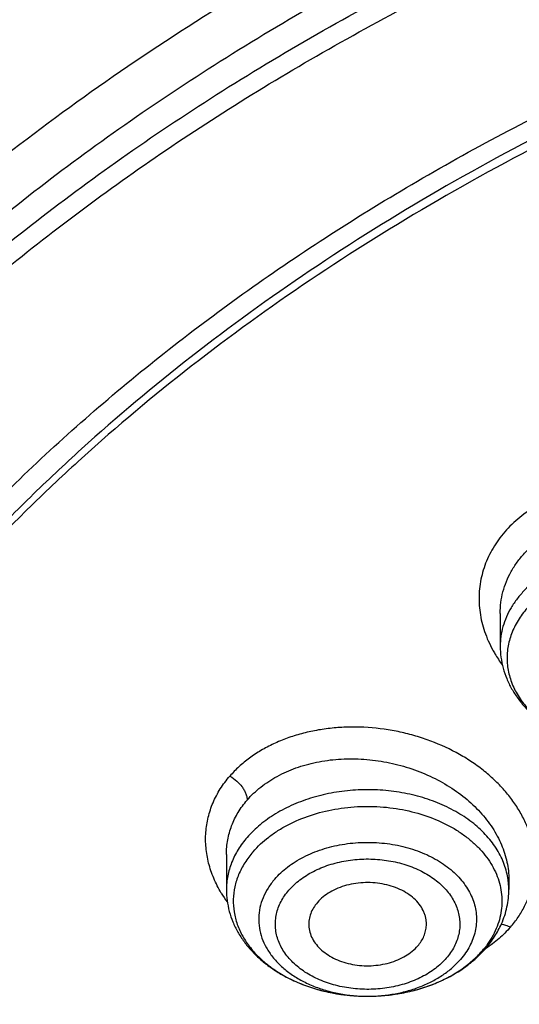
# Model space of a CAD drawing. Units: inches. Extents: x 7.1 to 14.8, y 0.2 to 18.3.
# Drawn here: x 10 to 10.2, y 13.4 to 13.9 of the extents above; entities that cross this region are included whole.
import ezdxf

# ---------------------------------------------------------------- set-up
doc = ezdxf.new("R2010")
doc.units = ezdxf.units.IN
doc.header["$LTSCALE"] = 1.21
doc.header["$MEASUREMENT"] = 0
doc.layers.get('0').update_dxf_attribs({"linetype": 'CONTINUOUS'})

msp = doc.modelspace()

# ---------------------------------------------------------------- linework, layer by layer
at = {"color": 7, "linetype": 'Continuous'}
for p, q in [((10.2321445837, 13.6126054568), (10.2321445837, 13.596102304)), ((10.2321445843, 13.6125981918), (10.2321445837, 13.6126054568)), ((10.0947504616, 13.4915969258), (10.0947504616, 13.4739651043)), ((10.236482738, 13.4789484001), (10.2364827451, 13.4739651043))]:
    msp.add_line(p, q, dxfattribs=at)
at = {"color": 9, "linetype": 'Continuous'}
msp.add_line((10.1655430005, 13.4203958346), (10.165724743, 13.4203958675), dxfattribs=at)
for centre, radius, start, end in [((10.2008111728, 13.4739501798), 0.0356720835, 3.938729918399999, 7.889551456699999), ((10.2010129048, 13.473965442), 0.0354697798, 359.9994545842, 3.936518205299999), ((10.1485651033, 13.5058239933), 0.0656294514, 210.7937692536, 215.4106880858), ((10.1874256199, 13.474076339), 0.04720252230000001, 319.0749377633, 321.6432923852)]:
    msp.add_arc(centre, radius, start, end, dxfattribs=at)
at = {"color": 7, "linetype": 'Continuous'}
msp.add_arc((10.1832436161, 13.4805190522), 0.0551235916, 316.8501161831, 319.0778009986, dxfattribs=at)
for points, knots in [([(12.0029295006, 14.7151985673), (11.9224069719, 14.7480717519), (11.7981537801, 14.7913308817), (11.6281026107, 14.8369105478), (11.4969696026, 14.8653898451), (11.3635914099, 14.8878334285), (11.2284957271, 14.904158059), (11.092228794, 14.9143003311), (10.9553389295, 14.9182214051), (10.8183779827, 14.915906148), (10.6818978906, 14.9073635027), (10.5464485478, 14.8926263516), (10.4125753542, 14.8717513078), (10.2808168991, 14.8448183232), (10.1517027219, 14.8119301364), (10.025751156, 14.7732116239), (9.903467366100001, 14.72880896), (9.7853415549, 14.6788886683), (9.6718474224, 14.6236366524), (9.5634408566, 14.5632571915), (9.460558951900001, 14.4979720059), (9.363619307, 14.4280195081), (9.273019534500001, 14.3536542142), (9.189137372100001, 14.275147089), (9.1123295474, 14.1927841799), (9.0429353722, 14.1068743054), (8.9913111237, 14.0322522351), (8.9541045926, 13.9711442818), (8.928359714099999, 13.9248434663), (8.904686617000001, 13.8779208108), (8.8831147259, 13.8304241593), (8.8636723351, 13.7824036977), (8.846385701200001, 13.7339108189), (8.8312780538, 13.684998752), (8.818371127799999, 13.6357218812), (8.8076828698, 13.5861363364), (8.7992290423, 13.5362986666), (8.7930224489, 13.4862686486), (8.7903867208, 13.4528010497), (8.7894471349, 13.4360642956)], [0, 0, 0, 0, 0.0660674051, 0.0997187239, 0.1337021559, 0.167958097, 0.2024235384, 0.2370330081, 0.2717193338, 0.3064144491, 0.3410501854, 0.3755590659, 0.4098751017, 0.4439345855, 0.4776769001, 0.5110453142, 0.5439878061, 0.5764578544, 0.6084152546, 0.6398268967, 0.6706675441, 0.7009205334999999, 0.7305784590000001, 0.7596436916, 0.7881288233, 0.8160568852, 0.8434613845000001, 0.8569831536, 0.8703912746, 0.8836927295999999, 0.8968950365999999, 0.9100062423999999, 0.9230348799, 0.9359899193000001, 0.9488807378, 0.9617169998999999, 0.974508767, 0.9872664068000001, 1, 1, 1, 1]), ([(12.0126609135, 14.6923262939), (11.972507658, 14.7087187918), (11.8907519558, 14.739629297), (11.7651444347, 14.7800256163), (11.6361341041, 14.8146451176), (11.5042552558, 14.8433444423), (11.3700484356, 14.866006665), (11.2340653045, 14.8825388913), (11.0968644509, 14.892873468), (10.9590096045, 14.8969680605), (10.8210671691, 14.8948059008), (10.6836039185, 14.8863958442), (10.5471846433, 14.871772335), (10.4123698206, 14.8509952534), (10.2797132999, 14.8241496522), (10.1497600231, 14.7913453812), (10.0230437874, 14.7527166031), (9.900085066, 14.7084212025), (9.781388890399999, 14.658640085), (9.6674428454, 14.6035764082), (9.5587150447, 14.543454608), (9.4556526344, 14.4785197605), (9.3586788991, 14.4090353732), (9.2681959908, 14.335286577), (9.198112773, 14.2701520331), (9.1457188209, 14.2161949253), (9.0963595856, 14.161693874), (9.0392719691, 14.0915125907), (8.9881106742, 14.0180741635), (8.951307461, 13.9580409089), (8.9258920247, 13.9126432389), (8.902551043099999, 13.8666906017), (8.8813074385, 13.8202301729), (8.8621844193, 13.7733095797), (8.845200954800001, 13.7259776042), (8.8303757983, 13.6782827746), (8.8177234613, 13.6302746864), (8.8072582432, 13.5820028114), (8.7989900632, 13.5335169986), (8.792928758099999, 13.4848686008), (8.7903603849, 13.4523322462), (8.7894471381, 13.4360642955)], [0, 0, 0, 0, 0.0329904245, 0.06645086389999999, 0.1003259857, 0.1345557338, 0.1690761523, 0.2038201502, 0.2387182734, 0.2736994586, 0.3086917832, 0.3436232092, 0.3784223283, 0.4130191087, 0.4473456488000001, 0.4813369397, 0.5149316403, 0.548072868, 0.5807090047, 0.6127945221, 0.6442908218, 0.6751670881, 0.7054011434, 0.7349802928, 0.7639021339000001, 0.7781209068000001, 0.7921795734, 0.8198243533, 0.8468731559, 0.8601901153, 0.8733759012000001, 0.8864379873, 0.8993846181, 0.9122247055, 0.9249678631, 0.9376242985, 0.9502048184999999, 0.9627207184000001, 0.9751837570999999, 0.987606047, 1, 1, 1, 1]), ([(12.7998969765, 13.2956702925), (12.7998970166, 13.3172203374), (12.7983967343, 13.3603870929), (12.791654319, 13.4249412367), (12.7804355716, 13.4891828665), (12.7647689636, 13.5529513331), (12.7446939389, 13.6160927592), (12.7202605536, 13.6784537656), (12.6915292911, 13.7398835791), (12.65857143, 13.8002341808), (12.6214681063, 13.8593605093), (12.5803100333, 13.9171206078), (12.5351975295, 13.9733760422), (12.4862405132, 14.0279923407), (12.4335575398, 14.0808390411), (12.3772763804, 14.1317893596), (12.3175310954, 14.1807229415), (12.2327771121, 14.2436183535), (12.1422859103, 14.3014330121), (12.0469280027, 14.3540148851), (11.946624377, 14.4039303882), (11.8419809347, 14.4481577081), (11.7337759668, 14.4866449055), (11.6218748251, 14.5216962407), (11.5070746402, 14.5506672096), (11.3900889529, 14.5735450053), (11.2709497547, 14.5924510415), (11.1200725621, 14.6082378994), (10.9376923404, 14.6145579337), (10.7553121186, 14.6082378994), (10.6044349259, 14.5924510406), (10.4852957284, 14.5735450048), (10.3683100421, 14.5506672087), (10.2535098577, 14.52169624), (10.1416087163, 14.4866449047), (10.0334037489, 14.4481577074), (9.928760306900001, 14.4039303875), (9.828456681699999, 14.3540148844), (9.7330987742, 14.3014330116), (9.6426075728, 14.2436183529), (9.5578535898, 14.1807229413), (9.498108305, 14.1317893595), (9.441827145700001, 14.0808390411), (9.3891441723, 14.0279923408), (9.3401871561, 13.9733760422), (9.2950746522, 13.9171206079), (9.2539165792, 13.8593605094), (9.2168132556, 13.8002341808), (9.1838553944, 13.7398835792), (9.155124131900001, 13.6784537656), (9.1306907466, 13.6160927592), (9.1106157218, 13.552951333), (9.0949491139, 13.4891828664), (9.0837303665, 13.4249412366), (9.0769879512, 13.3603870928), (9.0754876688, 13.3172203373), (9.075487708899999, 13.2956702925)], [0, 0, 0, 0, 0.0128541219, 0.0257390973, 0.03868527240000001, 0.0517219668, 0.0648770429, 0.0781765007, 0.0916441335, 0.1053012665, 0.1191665656, 0.1332559185, 0.1475823623, 0.1621560594, 0.1769843517, 0.1920718299, 0.2074204109, 0.2230294531, 0.2550064578, 0.2713696813, 0.287968131, 0.3218173006, 0.3390474240999999, 0.3564583521, 0.3917473958, 0.4095942846, 0.4275478592, 0.4636868197, 0.5000000003, 0.5363131814000001, 0.5724521418, 0.5904057161999999, 0.6082526048, 0.6435416485000001, 0.6609525764, 0.6781826998999999, 0.7120318692000001, 0.7286303189, 0.7449935423999999, 0.776970547, 0.7925795892, 0.8079281701000001, 0.8230156483, 0.8378439406, 0.8524176377, 0.8667440815, 0.8808334343, 0.8946987335, 0.9083558665000001, 0.9218234992000001, 0.9351229571999999, 0.9482780331999999, 0.9613147276, 0.9742609027, 0.9871458781, 1, 1, 1, 1]), ([(10.8400685692, 12.029780495), (10.7815724449, 12.0320674584), (10.6940526879, 12.0385756899), (10.5783418053, 12.0534359855), (10.4643941786, 12.0722539734), (10.3523024956, 12.0970822549), (10.2427676552, 12.127909728), (10.1626634905, 12.153789935), (10.0844798377, 12.1824571949), (10.0084083868, 12.213841142), (9.9346379358, 12.2478642642), (9.8633511909, 12.284442845), (9.794724451699999, 12.3234868675), (9.7289285223, 12.3648992718), (9.6661232384, 12.4085810014), (9.587283899800001, 12.4691619536), (9.5142126337, 12.5343181728), (9.44784266, 12.6037425501), (9.4021818573, 12.6570453366), (9.3603285574, 12.7118948807), (9.3223856734, 12.7681578162), (9.288449408, 12.8256948948), (9.2586054979, 12.8843639559), (9.2329295984, 12.9440194166), (9.2114872757, 13.0045130051), (9.194333845900001, 13.0656939559), (9.1815135107, 13.127409213), (9.1730593251, 13.1895039837), (9.168993335, 13.2518222453), (9.169326420199999, 13.3142071661), (9.1740574951, 13.3765016566), (9.183174111, 13.4385489942), (9.1966526761, 13.5001932913), (9.2144584637, 13.561279954), (9.236545278200001, 13.6216563343), (9.2628564074, 13.6811719912), (9.2933248671, 13.7396789704), (9.3278733666, 13.7970322358), (9.3664143557, 13.8530900794), (9.408851018, 13.9077142985), (9.455076649, 13.960769728), (9.5049776425, 14.0121274186), (9.5768523291, 14.0787344887), (9.6550631016, 14.1408083102), (9.7386966105, 14.1981045263), (9.804933995499999, 14.2391668375), (9.8739738265, 14.2778432606), (9.9456479067, 14.3140406384), (10.0197795674, 14.3476700207), (10.1222206736, 14.3892046183), (10.2282455921, 14.4249716906), (10.3371112974, 14.4549410324), (10.4488901371, 14.4812635144), (10.5916078897, 14.5066394169), (10.7364707424, 14.5218020713), (10.8534013047, 14.5278117663), (10.9707435221, 14.5297017788), (11.0587993466, 14.5264729331), (11.1173095527, 14.5222487256)], [0, 0, 0, 0, 0.036149566, 0.0541340125, 0.0720279687, 0.1074541655, 0.1249528039, 0.1422815907, 0.1594233021, 0.1763620375, 0.1930833605, 0.2095744562, 0.2258243082, 0.2418238564, 0.2575661414, 0.2730464648, 0.3032049968, 0.3178962856, 0.3323324908, 0.3465223613, 0.3604776094, 0.3742129216, 0.387745937, 0.4010971554, 0.4142897546, 0.4273493499, 0.4403036886, 0.4531822552000001, 0.4660158091, 0.478835881, 0.4916742349, 0.5045623194, 0.5175307341, 0.5306087277, 0.5438237438, 0.5572010509, 0.570763439, 0.5845309795, 0.5985208646, 0.6127473378, 0.6272216655, 0.6419521393, 0.6569441471999999, 0.6877112702, 0.7034928498, 0.7195307787999999, 0.7358177763, 0.7523444745000001, 0.7690995652, 0.7860699837999999, 0.8205901876, 0.8381129490000001, 0.8557842881000001, 0.8914877987000001, 0.9275411323999999, 0.9456474587, 0.9637752948999999, 1, 1, 1, 1]), ([(9.1858622344, 13.3920090109), (9.1882362118, 13.4111201111), (9.1942523146, 13.4493162488), (9.2069963978, 13.5061112158), (9.2234561662, 13.5624342966), (9.2435963026, 13.6181618859), (9.267374132, 13.6731756052), (9.2947391016, 13.7273573235), (9.3256330152, 13.7805908176), (9.3599898902, 13.8327616967), (9.3977364483, 13.8837578406), (9.4387915764, 13.9334690555), (9.4830690398, 13.9817895599), (9.5467867378, 14.0447292953), (9.6161390024, 14.1039121572), (9.6903863251, 14.1591127547), (9.769400729900001, 14.2126573336), (9.8529924216, 14.2618034386), (9.9404872504, 14.3064540794), (10.0320000394, 14.3487411807), (10.1513191931, 14.395776845), (10.3003677589, 14.4423472998), (10.4548696791, 14.4789886047), (10.6134984689, 14.5053861792), (10.7748994636, 14.5213155748), (10.9376922986, 14.5266403874), (11.1004851367, 14.5213155805), (11.2618861384, 14.5053861896), (11.4205149396, 14.4789886186), (11.5750168781, 14.4423473134), (11.7240654668, 14.3957768548), (11.8433846339, 14.3487411859), (11.9348974216, 14.3064540855), (12.0223922323, 14.2618034556), (12.1059839077, 14.2126573631), (12.1849983029, 14.1591127956), (12.2592456279, 14.1039122014), (12.3285979004, 14.0447293384), (12.3923156075, 13.9817895998), (12.4365930777, 13.9334690915), (12.477648212, 13.8837578726), (12.5153947762, 13.8327617242), (12.5497516579, 13.7805908384), (12.5806455785, 13.7273573343), (12.6080105544, 13.6731756024), (12.63178839, 13.6181618674), (12.6519285315, 13.562434261), (12.668388303, 13.5061111631), (12.6811323834, 13.4493161803), (12.6871484845, 13.4111200333), (12.6895224601, 13.3920089291)], [0, 0, 0, 0, 0.0127568096, 0.0255924441, 0.0385323844, 0.0516005915, 0.06481922679999999, 0.0782084179, 0.0917860734, 0.105567756, 0.1195666191, 0.1337933795, 0.1482563276, 0.1629613664, 0.1931016043, 0.2085455643, 0.2242329541, 0.256310529, 0.2726928416, 0.2892894549, 0.3230738499, 0.3575657891, 0.3926439345, 0.4281733973, 0.4640092621, 0.4999999812, 0.5359907003000001, 0.571826567, 0.6073560322, 0.6424341803, 0.6769261262, 0.7107105269, 0.7273071372, 0.7436894461, 0.7757670137999999, 0.791454401, 0.8068983614, 0.8370386015000001, 0.8517436421, 0.8662065918999999, 0.8804333537000001, 0.8944322183, 0.9082139028, 0.9217915611, 0.9351807555, 0.9483993945999999, 0.9614676058, 0.97440755, 0.9872431878, 1, 1, 1, 1]), ([(10.2354219883, 14.4214757873), (10.1796776686, 14.404009899), (10.0975818145, 14.3745808886), (9.9917566862, 14.3286809535), (9.9155693836, 14.2915423723), (9.842290591, 14.2515823951), (9.7721257277, 14.2089127302), (9.7052753092, 14.1636541669), (9.6419294314, 14.1159345001), (9.5822686578, 14.0658884712), (9.5264632486, 14.0136572931), (9.4746728275, 13.9593883187), (9.427045929, 13.9032346893), (9.3837194293, 13.8453551176), (9.3448183738, 13.7859133469), (9.3104556158, 13.7250778453), (9.280731473, 13.6630214484), (9.2557332766, 13.5999210317), (9.2355347718, 13.5359571576), (9.2201959853, 13.4713134863), (9.209762807899999, 13.4061762767), (9.2042666965, 13.3407337609), (9.2037242797, 13.2751754609), (9.2081370625, 13.2096913819), (9.2174917049, 13.1444711935), (9.2317600766, 13.0797034779), (9.2508995684, 13.0155749915), (9.274853142000001, 12.9522701305), (9.3035500291, 12.8899697587), (9.3369049864, 12.8288529009), (9.3683670904, 12.7792650256), (9.395722085900001, 12.7403639523), (9.424792992999999, 12.7016493313), (9.4480344557, 12.6735066255), (9.4641311492, 12.6551376971)], [0, 0, 0, 0, 0.07490336980000001, 0.1116494558, 0.1478723716, 0.1835422939, 0.2186344333, 0.2531295013, 0.2870141911, 0.3202816103, 0.3529316997, 0.3849716217, 0.4164161052000001, 0.4472877231, 0.4776170298, 0.5074425783, 0.5368107765, 0.5657755574000001, 0.594397828, 0.6227446641, 0.6508882825, 0.6789048040000001, 0.7068728420999999, 0.7348719718000001, 0.762981151, 0.7912771748, 0.819833232, 0.8487176171999999, 0.8779926522, 0.9077138520999999, 0.9379293179000001, 0.9532372151999999, 0.9686830984999999, 1, 1, 1, 1]), ([(9.7992602533, 12.8086278919), (9.7865761014, 12.8256739632), (9.762700411, 12.8603638425), (9.7313503451, 12.9145003278), (9.7049744112, 12.969967886), (9.6836887359, 13.0265339932), (9.6675852943, 13.0839647554), (9.6567351288, 13.1420199556), (9.6511863858, 13.2004557174), (9.6509638994, 13.2590255163), (9.6560686427, 13.3174819168), (9.666477778099999, 13.3755782718), (9.6821450454, 13.4330703686), (9.7030014464, 13.4897178616), (9.7289561157, 13.5452854351), (9.7598972436, 13.5995437018), (9.7956929563, 13.6522699031), (9.836192123, 13.7032484867), (9.8812250466, 13.7522716793), (9.9306041643, 13.7991400476), (9.9841247639, 13.8436630648), (10.0415656961, 13.8856597424), (10.1026901529, 13.924959277), (10.1672465161, 13.9614017047), (10.2349692873, 13.9948385487), (10.3055800874, 14.0251334353), (10.378788756, 14.0521626902), (10.4542943882, 14.0758159222), (10.531786971, 14.0959964061), (10.6109470996, 14.1126216379), (10.6914531675, 14.1256236027), (10.8003009183, 14.1380762355), (10.8827085868, 14.1418074319), (10.9376923427, 14.141807432)], [0, 0, 0, 0, 0.0290596317, 0.0575300981, 0.0854736419, 0.1129649944, 0.1400902386, 0.1669451135, 0.1936327738, 0.2202610885, 0.2469396238, 0.2737765086, 0.3008754002, 0.3283327498, 0.3562355195, 0.3846594397999999, 0.4136678269, 0.4433109268, 0.4736257127, 0.504636057, 0.5363531861999999, 0.5687763315, 0.6018935123, 0.6356823985, 0.6701112154, 0.7051396644, 0.7407198393000001, 0.7767971309999999, 0.8133111440999999, 0.8501964773, 0.8873839015999999, 0.9248002023999999, 1, 1, 1, 1]), ([(10.9376923427, 12.3082959657), (10.8964291949, 12.3082959657), (10.8140726473, 12.3111495241), (10.6916440959, 12.3239604115), (10.5715608953, 12.345176616), (10.4549825956, 12.3745964394), (10.3611497296, 12.4058943841), (10.2888798235, 12.434823842), (10.2195700326, 12.4658366041), (10.1531222109, 12.50058203), (10.0900958563, 12.5389956193), (10.0452063066, 12.5691923794), (10.0024640021, 12.6009111596), (9.9619705279, 12.6340767883), (9.9238241093, 12.6686101153), (9.8881166754, 12.7044285444), (9.8549344549, 12.7414463296), (9.824358179299999, 12.7795752389), (9.7964620934, 12.8187239359), (9.7713140203, 12.8587985062), (9.7489758809, 12.8997030046), (9.7295025524, 12.9413389944), (9.7129418942, 12.9836059996), (9.699335420599999, 13.0264019981), (9.6887170634, 13.0696231816), (9.6811131335, 13.1131644164), (9.6765431612, 13.1569196774), (9.6750186735, 13.2007821081), (9.6765431612, 13.2446445388), (9.6811131335, 13.2883997998), (9.6887170634, 13.3319410345), (9.699335420599999, 13.3751622181), (9.7129418942, 13.4179582166), (9.7295025524, 13.4602252218), (9.7489758809, 13.5018612116), (9.7713140203, 13.54276571), (9.7964620934, 13.5828402803), (9.824358179299999, 13.6219889773), (9.8549344549, 13.6601178866), (9.8881166754, 13.6971356718), (9.9238241093, 13.7329541009), (9.9619705279, 13.7674874278), (10.0024640021, 13.8006530565), (10.0452063066, 13.8323718367), (10.0900958563, 13.8625685969), (10.1531222109, 13.9009821862), (10.2195700326, 13.9357276121), (10.2888798235, 13.9667403742), (10.3611497296, 13.995669832), (10.4549825956, 14.0269677768), (10.5715608953, 14.0563876002), (10.6916440959, 14.0776038047), (10.8140726473, 14.0904146921), (10.8964291949, 14.0932682505), (10.9376923427, 14.0932682505)], [0, 0, 0, 0, 0.0363137852, 0.0724527579, 0.1082478738, 0.1435372377, 0.1781722868, 0.1952059413, 0.2120285384, 0.2449831731, 0.2611018957, 0.276968505, 0.2925776883, 0.3079264117, 0.3230140254, 0.3378424531000001, 0.3524162897, 0.3667428595, 0.3808323381, 0.3946977716, 0.4083550284, 0.4218227789, 0.4351223618, 0.4482775612, 0.4613143722999999, 0.474260664, 0.4871457606, 0.5, 0.5128542394, 0.525739336, 0.5386856277000001, 0.5517224388, 0.5648776382, 0.5781772211, 0.5916449716, 0.6053022284, 0.6191676618999999, 0.6332571404999999, 0.6475837103000001, 0.6621575469, 0.6769859746, 0.6920735883, 0.7074223117, 0.723031495, 0.7388981043, 0.7550168268999999, 0.7879714616, 0.8047940587000001, 0.8218277131999999, 0.8564627623000001, 0.8917521262, 0.9275472421, 0.9636862148, 1, 1, 1, 1]), ([(10.9376923427, 12.3603490227), (10.9185007001, 12.3603490227), (10.8897156627, 12.3608394024), (10.8513871899, 12.362492851), (10.8131620557, 12.3648168522), (10.765574128, 12.3689695569), (10.708846828, 12.3759254896), (10.652668888, 12.3848390055), (10.597176919, 12.3956915573), (10.5425028038, 12.4084553114), (10.4712269956, 12.4278839451), (10.3849067278, 12.4566764398), (10.2861161263, 12.4984296607), (10.2083981842, 12.5390680571), (10.1498113147, 12.5747759083), (10.1080846635, 12.6028451434), (10.068353581, 12.6323291133), (10.0307131412, 12.6631582029), (9.9952543357, 12.6952585681), (9.9620625004, 12.7285533142), (9.931218232400001, 12.7629631755), (9.9027962283, 12.7984057839), (9.8768653503, 12.834796174), (9.8534892379, 12.872047453), (9.8327249554, 12.9100700828), (9.8146233709, 12.9487725518), (9.7992297015, 12.9880617777), (9.7865818912, 13.0278426286), (9.7767113752, 13.0680186531), (9.769643432999999, 13.1084922925), (9.765395445900001, 13.1491648124), (9.7639780883, 13.1899369627), (9.765395445800001, 13.230709113), (9.7696434338, 13.2713816325), (9.7767113759, 13.3118552719), (9.7865818918, 13.3520312963), (9.7992297027, 13.3918121467), (9.8146233721, 13.4311013725), (9.8327249566, 13.4698038413), (9.8534892392, 13.5078264707), (9.8768653516, 13.5450777495), (9.9027962295, 13.5814681394), (9.931218233500001, 13.6169107473), (9.9620625014, 13.6513206084), (9.9952543366, 13.6846153542), (10.0307131418, 13.7167157192), (10.0683535815, 13.7475448086), (10.1080846637, 13.7770287783), (10.1498113147, 13.8050980133), (10.2083981839, 13.8408058643), (10.2861161255, 13.8814442605), (10.3849067267, 13.9231974814), (10.4712269943, 13.9519899761), (10.5425028023, 13.9714186099), (10.5971769175, 13.984182364), (10.6526688866, 13.9950349158), (10.7088468267, 14.0039484317), (10.7655741268, 14.0109043648), (10.8131620548, 14.0150570694), (10.8513871896, 14.0173810704), (10.8897156626, 14.019034519), (10.9185007001, 14.0195248988), (10.9376923427, 14.0195248988)], [0, 0, 0, 0, 0.0181691991, 0.0272483663, 0.0363188967, 0.0544230103, 0.07246223019999999, 0.09041542150000001, 0.1082618687, 0.1259817505, 0.143556013, 0.1781898923, 0.2120382363, 0.2449917597, 0.2611099382, 0.2769760063, 0.2925846709, 0.3079328744, 0.323019974, 0.3378479107, 0.3524212522, 0.3667473351, 0.3808363483, 0.3947013102, 0.4083581043, 0.4218254095, 0.4351245411, 0.4482792962, 0.4613156743, 0.4742615291, 0.4871461914, 0.5000000008, 0.5128538096, 0.5257384718, 0.5386843271, 0.5517207048, 0.5648754597, 0.5781745917, 0.5916418966, 0.6052986905, 0.6191636525, 0.6332526656, 0.6475787483, 0.6621520897, 0.6769800264, 0.6920671259000001, 0.7074153292, 0.7230239937999999, 0.7388900619, 0.7550082402, 0.7879617634999999, 0.8218101073, 0.8564439866, 0.874018249, 0.8917381307, 0.9095845781, 0.9275377695, 0.9455769892, 0.9636811031, 0.9727516335999999, 0.9818308009000001, 1, 1, 1, 1]), ([(10.4932371752, 13.9486693912), (10.4670997653, 13.941013921), (10.4156614187, 13.9243789919), (10.3407522784, 13.8952698378), (10.2690615419, 13.8623429616), (10.2009794344, 13.8257755317), (10.1368720909, 13.7857618233), (10.077088488, 13.742517145), (10.0308404355, 13.7037260995), (9.9963637411, 13.671289123), (9.9640189305, 13.6384046782), (9.9267811162, 13.5957637776), (9.8936571003, 13.5507197855), (9.870073917100001, 13.5137351281), (9.8539376616, 13.4857205524), (9.8392707799, 13.457303618), (9.8260926219, 13.4285225456), (9.814421795, 13.3994163089), (9.8042740247, 13.3700245372), (9.7956636449, 13.3403870714), (9.788602306, 13.310544313), (9.7831000285, 13.2805369407), (9.7791642961, 13.2504056318), (9.7768006717, 13.2201925624), (9.776275120900001, 13.2000163067), (9.776275073899999, 13.1899369608)], [0, 0, 0, 0, 0.0730730549, 0.14495468, 0.2155045404, 0.2846045745, 0.3521611305, 0.4181088288000001, 0.4824134106, 0.5139539081000001, 0.5450867674000001, 0.6061423951, 0.6656683192, 0.6948997167000001, 0.7237958595999999, 0.7523775916, 0.7806682556, 0.8086934315000001, 0.8364809760999999, 0.8640607211, 0.89146435, 0.9187250692, 0.9458774377, 0.9729570006, 1, 1, 1, 1]), ([(10.4932371752, 13.943881416), (10.4670994528, 13.9362258543), (10.4156621308, 13.9195866732), (10.3407521918, 13.8904789443), (10.2690615564, 13.857551711), (10.2009794339, 13.8209843572), (10.13687209, 13.7809706346), (10.0770884887, 13.7377259582), (10.0308404352, 13.6989349128), (9.9963637413, 13.666497936), (9.9640189305, 13.6336134914), (9.9267811163, 13.5909725907), (9.8936571003, 13.5459285986), (9.870073917100001, 13.5089439412), (9.8539376617, 13.4809293655), (9.8392707799, 13.4525124311), (9.8260926219, 13.4237313587), (9.8144217951, 13.3946251221), (9.8042740248, 13.3652333504), (9.7956636449, 13.3355958846), (9.788602306, 13.3057531262), (9.7831000285, 13.2757457539), (9.7791642961, 13.2456144449), (9.7768006717, 13.2154013756), (9.776275120900001, 13.1952251198), (9.776275073899999, 13.1851457739)], [0, 0, 0, 0, 0.0730738637, 0.1449554459, 0.2155052318, 0.2846052101, 0.3521617041, 0.4181093447, 0.4824138692, 0.513954339, 0.5450871706, 0.6061427441, 0.6656686155, 0.694899987, 0.7237961044, 0.7523778111, 0.78066845, 0.808693601, 0.8364811209999999, 0.8640608416, 0.8914644462000001, 0.9187251412, 0.9458774857, 0.9729570245999999, 1, 1, 1, 1]), ([(10.2557647244, 13.6241929562), (10.2534576884, 13.6225898617), (10.2491628439, 13.6191556804), (10.2437173526, 13.6132317817), (10.2395532234, 13.6067834961), (10.2367755805, 13.5999472912), (10.2354609282, 13.59287586), (10.2356492653, 13.5857386311), (10.2373346834, 13.5787106093), (10.2404669611, 13.5719576861), (10.244961769, 13.5656282922), (10.2507098569, 13.5598536713), (10.2575812661, 13.5547505591), (10.2654255561, 13.5504222422), (10.274076341, 13.5469567219), (10.2865306571, 13.5435560665), (10.2963599691, 13.5425381637), (10.3029385261, 13.5425330578)], [0, 0, 0, 0, 0.06388482, 0.1245376043, 0.1822180703, 0.2375062113, 0.2912770644, 0.344615578, 0.3986697825, 0.454483992, 0.5128650054, 0.5743125534, 0.6390099376, 0.7068528513, 0.7774955686, 0.8504019606000001, 1, 1, 1, 1]), ([(10.3816925998, 12.8168408557), (10.3640206071, 12.8318548062), (10.3390178639, 12.8556986508), (10.3092837066, 12.8901119337), (10.2893509588, 12.9165407511), (10.2716365944, 12.9437529519), (10.2562006218, 12.9716577134), (10.2430982411, 13.0001595514), (10.2323757113, 13.0291608086), (10.2240712485, 13.0585615531), (10.2182151686, 13.0882601793), (10.2148287799, 13.1181534479), (10.2139241212, 13.1481371325), (10.2155047539, 13.1781065851), (10.2195650703, 13.2079571432), (10.2260898368, 13.2375848766), (10.2350554888, 13.2668869684), (10.2464300187, 13.2957620476), (10.2601723911, 13.3241109533), (10.2762339286, 13.3518367074), (10.2945584677, 13.3788445849), (10.3150818642, 13.4050430318), (10.3377325117, 13.4303430823), (10.3624336742, 13.4546598382), (10.3983380405, 13.4859662884), (10.4377019632, 13.5146229224), (10.4799321046, 13.5404945276), (10.5134800162, 13.558733958), (10.5484750053, 13.5755541937), (10.5972277724, 13.5961501083), (10.6351239943, 13.6090848292), (10.6608677499, 13.6166250007)], [0, 0, 0, 0, 0.06466768070000001, 0.09602985289999999, 0.1267647271, 0.1569082905, 0.1865069848, 0.2156174394, 0.2443060709, 0.2726481561, 0.3007265265, 0.3286300258, 0.3564515966, 0.3842861137, 0.4122281393, 0.4403696844, 0.4687981554, 0.4975945012, 0.5268316358, 0.5565733922, 0.586873739, 0.6177762106, 0.6493138899, 0.681509547, 0.7143757722, 0.7820963352, 0.8169562073000001, 0.8524464663, 0.8885370192000001, 0.9251909576, 1, 1, 1, 1]), ([(10.2321445837, 13.596102304), (10.2321445837, 13.5942592331), (10.2323925832, 13.5905622034), (10.2334998579, 13.5851033024), (10.2353172533, 13.5797967428), (10.2378091771, 13.5747073781), (10.2409312766, 13.5698869181), (10.2446365337, 13.5653764755), (10.248876805, 13.5612083141), (10.2536040932, 13.5574086491), (10.2587709385, 13.5539994999), (10.266245323, 13.5499661433), (10.2764339475, 13.5460329195), (10.2894502428, 13.5431792994), (10.2984240902, 13.5425364192), (10.3029385257, 13.5425330451)], [0, 0, 0, 0, 0.0563202407, 0.1128287907, 0.1697418341, 0.2272515079, 0.2855595895, 0.3448467432, 0.4052677392, 0.4669317306, 0.5298948634, 0.5941581260000001, 0.7261877664, 0.8620486298000001, 1, 1, 1, 1]), ([(10.1951260952, 13.4558571967), (10.1951543383, 13.4564276504), (10.1951443708, 13.4575751692), (10.1949292277, 13.4592891041), (10.1945156423, 13.4609845378), (10.1936953223, 13.4632269669), (10.1921669075, 13.4659371817), (10.1896435337, 13.4688833736), (10.1864838351, 13.471490488), (10.1827742579, 13.4736934188), (10.1786130421, 13.4754380449), (10.1741097424, 13.4766803744), (10.1693827535, 13.4773888236), (10.1645565568, 13.4775451507), (10.1597583071, 13.4771453787), (10.1551143285, 13.4761997893), (10.1507470439, 13.4747326044), (10.1467705979, 13.4727808316), (10.1432915338, 13.4703942934), (10.1413082762, 13.4684972737), (10.1404402206, 13.46749563)], [0, 0, 0, 0, 0.0250388359, 0.0501739242, 0.075568517, 0.1013752101, 0.1546674158, 0.2109200162, 0.2705165445, 0.3334527557, 0.3993921941, 0.4677438092, 0.5377268104999999, 0.6084477347, 0.6789598831, 0.7483318857, 0.8157132491, 0.8803929946, 0.9418935226999999, 1, 1, 1, 1]), ([(10.0947504616, 13.4739651043), (10.0947504616, 13.4721220636), (10.0949984516, 13.468425081), (10.0961056975, 13.4629662512), (10.0979230434, 13.457659751), (10.1004149188, 13.4525704401), (10.1035369401, 13.4477500075), (10.1072421176, 13.4432396032), (10.111482277, 13.4390714694), (10.1162094653, 13.4352718304), (10.1213761874, 13.4318626791), (10.1288504177, 13.4278292912), (10.1390388389, 13.4238960318), (10.1520549137, 13.4210422707), (10.1610286223, 13.4203992927), (10.1655430005, 13.4203958516)], [0, 0, 0, 0, 0.056320118, 0.1128289615, 0.1697419664, 0.2272516212, 0.2855601218, 0.3448473856, 0.4052679437, 0.4669318308, 0.5298952718, 0.5941579434, 0.7261878618000001, 0.8620484131, 1, 1, 1, 1]), ([(10.2328166442, 13.4568035309), (10.2334141304, 13.4581615954), (10.2344730747, 13.460929445), (10.2356270364, 13.4652091426), (10.2363265636, 13.4695667713), (10.2364827451, 13.4725007376), (10.2364827451, 13.4739651043)], [0, 0, 0, 0, 0.2519300985, 0.5022135995, 0.7513505856, 1, 1, 1, 1]), ([(10.1404402206, 13.46749563), (10.139707903, 13.4666506136), (10.138403245, 13.464879992), (10.1369780215, 13.4619716033), (10.1361695407, 13.4589379072), (10.1360568068, 13.4568731537), (10.136107073, 13.455857196)], [0, 0, 0, 0, 0.2638787333, 0.5161113953, 0.7599528234999999, 1, 1, 1, 1]), ([(10.136107073, 13.455857196), (10.1361623346, 13.4547402752), (10.1365354694, 13.4524789056), (10.1378450361, 13.4492336033), (10.1398642753, 13.4461899669), (10.1425335897, 13.4434241407), (10.1457814546, 13.441000186), (10.1495248842, 13.4389747636), (10.1536701232, 13.437395802), (10.1581137088, 13.4363011478), (10.1627448028, 13.4357174317), (10.1674476633, 13.4356589105), (10.1721047401, 13.4361269876), (10.1765997302, 13.4371101873), (10.180820205, 13.4385846413), (10.1846616026, 13.4405149515), (10.1880261026, 13.4428544288), (10.1899486289, 13.4447026933), (10.1907929862, 13.4456769915)], [0, 0, 0, 0, 0.0500959356, 0.1016636642, 0.1556633081, 0.2127030315, 0.273018993, 0.3365036241, 0.4027658895, 0.471197356, 0.5410316895, 0.6114123565, 0.6814439448, 0.7502559975, 0.8170596022, 0.8811996616, 0.9422448984, 1, 1, 1, 1]), ([(10.1907929862, 13.4456769915), (10.1914397903, 13.4464233346), (10.1926075127, 13.4479781489), (10.1939517784, 13.4505094185), (10.1948247067, 13.4531479142), (10.1950816121, 13.4549587265), (10.1951260952, 13.4558571967)], [0, 0, 0, 0, 0.2631287985, 0.5158335999999999, 0.7603287545999999, 1, 1, 1, 1]), ([(10.2248949873, 13.4444112466), (10.2265206901, 13.4462871343), (10.2294896155, 13.4502295209), (10.2318364174, 13.4545755108), (10.2328166442, 13.4568035309)], [0, 0, 0, 0, 0.5049014046, 1, 1, 1, 1]), ([(10.2149435458, 13.4353318081), (10.2164875918, 13.4364564722), (10.219450269, 13.4388200615), (10.2221784264, 13.4414522727), (10.2234599758, 13.4428195196)], [0, 0, 0, 0, 0.5047909807000001, 1, 1, 1, 1]), ([(10.165724743, 13.4203958863), (10.1702296298, 13.4204010395), (10.1791837048, 13.4210441121), (10.1921754885, 13.4238924386), (10.2042598168, 13.4285499715), (10.2115879991, 13.4328876691), (10.2149435458, 13.4353318081)], [0, 0, 0, 0, 0.2588301318, 0.5137425419, 0.761483995, 1, 1, 1, 1])]:
    msp.add_open_spline(points, degree=3, knots=knots, dxfattribs=at)
at = {"color": 9, "linetype": 'Continuous'}
for points, knots in [([(9.672218348300001, 13.1411185737), (9.6703023441, 13.1565453466), (9.6675925256, 13.1875215956), (9.6669416203, 13.2341482636), (9.6697116683, 13.2807380277), (9.675895194299999, 13.3271606769), (9.6854748739, 13.373290618), (9.6984237315, 13.4190022763), (9.714705217799999, 13.4641719902), (9.7342740966, 13.5086778077), (9.7570764093, 13.5523998901), (9.7830490613, 13.5952210829), (9.8121210234, 13.637026984), (9.8442128988, 13.6777054809), (9.8792390604, 13.7171495916), (9.9301758212, 13.7684092458), (9.9862332374, 13.8162758804), (10.0466638372, 13.8605224374), (10.1113455161, 13.9032188862), (10.1800713533, 13.9418856992), (10.2521689141, 13.9764362987), (10.3277290119, 14.008741208), (10.4263105416, 14.0437324655), (10.5493099725, 14.0766507696), (10.6549666063, 14.0964005463), (10.7410231454, 14.1075531662), (10.8281248395, 14.1155727334), (10.8938507754, 14.1179766119), (10.9376923427, 14.1179766119)], [0, 0, 0, 0, 0.0259925916, 0.0519371901, 0.0779033413, 0.1039601891, 0.1301752005, 0.1566129434, 0.183334008, 0.2103941146, 0.2378433592, 0.2657256219, 0.2940782584, 0.322931906, 0.3523103615, 0.3822306809, 0.4437117622, 0.4752957439, 0.507426855, 0.5732568638000001, 0.6069324014999999, 0.6410751094, 0.7106219785, 0.7816292284, 0.8537693744, 0.890159122, 0.9266945084, 1, 1, 1, 1]), ([(9.6739347793, 13.1272991134), (9.6720213724, 13.1427049626), (9.6693152264, 13.1736391981), (9.6686651998, 13.2202026259), (9.6714314868, 13.2667291999), (9.6776066223, 13.313088886), (9.6871733052, 13.359156261), (9.7001045967, 13.4048059207), (9.7163639969, 13.4499143711), (9.7359063311, 13.4943598256), (9.7586777138, 13.5380226081), (9.7846151362, 13.580785723), (9.8136476652, 13.6225349233), (9.8456960116, 13.6631582485), (9.8806746647, 13.7025488618), (9.9315423368, 13.7537389934), (9.9875237195, 13.8015407074), (10.0478723548, 13.8457272537), (10.1124663035, 13.8883657943), (10.1810989258, 13.9269801644), (10.2530986989, 13.9614839038), (10.3285563129, 13.9937449988), (10.4270041347, 14.0286887986), (10.5498367396, 14.0615624566), (10.65535007, 14.0812854472), (10.7412898897, 14.0924229411), (10.8282734469, 14.1004316316), (10.8939102382, 14.1028322498), (10.9376923427, 14.1028322498)], [0, 0, 0, 0, 0.0259925919, 0.0519371906, 0.0779033418, 0.1039601897, 0.130175201, 0.1566129439, 0.1833340083, 0.2103941147, 0.2378433591, 0.2657256216, 0.2940782579, 0.3229319053, 0.3523103605, 0.3822306798, 0.4437117608, 0.4752957424, 0.5074268533, 0.573256862, 0.6069323997, 0.6410751076, 0.7106219769, 0.7816292270999999, 0.8537693734999999, 0.8901591213, 0.9266945079000001, 1, 1, 1, 1]), ([(10.2462003305, 13.6639788788), (10.2432746761, 13.661987805), (10.2391693562, 13.658652836), (10.2343873953, 13.6536168351), (10.2312391359, 13.6496524319), (10.228510796, 13.6454898187), (10.2262141824, 13.6411541848), (10.2243592033, 13.6366722245), (10.2229514311, 13.6320708455), (10.2219979481, 13.6273755461), (10.2215059377, 13.6226121542), (10.2214842186, 13.6178066992), (10.2219432335, 13.612988141), (10.2228743744, 13.608184688), (10.2247445211, 13.6017891567), (10.2268085261, 13.5971661966), (10.2284319878, 13.5942013123)], [0, 0, 0, 0, 0.133624893, 0.1984264308, 0.2619988887, 0.324499164, 0.3860948901, 0.4469826826, 0.5073789508, 0.5675085672, 0.6276069394, 0.6879088119, 0.7486597355, 0.8100834276000001, 0.8723652017, 1, 1, 1, 1]), ([(10.2321446525, 13.6126053071), (10.2321446027, 13.6144255852), (10.2323748948, 13.6180672299), (10.2334184091, 13.6234442202), (10.2351511409, 13.6286680923), (10.2375564457, 13.633684027), (10.2406102194, 13.6384409746), (10.2442819056, 13.6428909728), (10.2485341192, 13.6469867104), (10.2516867903, 13.649423534), (10.2533399889, 13.6505719457)], [0, 0, 0, 0, 0.1207258811, 0.2412320038, 0.362314542, 0.4847432406, 0.6092121693, 0.7363051345, 0.8664964592000001, 1, 1, 1, 1]), ([(10.2533399902, 13.6318432337), (10.2501116054, 13.6295999198), (10.2456245577, 13.6258459684), (10.240650254, 13.6200784869), (10.237592379, 13.6155830484), (10.2351786694, 13.6108908895), (10.2334346473, 13.6060469448), (10.2323803688, 13.6011013091), (10.2321445962, 13.5977617242), (10.2321446497, 13.596102304)], [0, 0, 0, 0, 0.2730723224, 0.4027829476, 0.5281878072, 0.6498041196000001, 0.7683502126, 0.8847341651, 1, 1, 1, 1]), ([(10.2284319878, 13.5942013123), (10.2287770557, 13.593571124), (10.2302178698, 13.5910439618), (10.2318307072, 13.5886154433), (10.2331278241, 13.586850555)], [0, 0, 0, 0, 0.2470044695, 1, 1, 1, 1]), ([(10.2372639692, 13.4550784587), (10.2386688466, 13.4566873255), (10.2406210919, 13.4592189763), (10.2428799539, 13.4627928218), (10.2443810057, 13.4655316708), (10.2456921395, 13.4683369698), (10.2468079373, 13.4712029542), (10.2477264862, 13.4741221147), (10.2486891251, 13.4780709042), (10.2494068987, 13.4831170065), (10.2494745909, 13.4892615124), (10.2487455084, 13.4954361969), (10.2472222664, 13.501579496), (10.2449137014, 13.5076279483), (10.241853619, 13.5135246583), (10.2380782278, 13.5192156887), (10.2336276769, 13.5246486806), (10.2285493821, 13.5297780759), (10.2228855959, 13.534551582), (10.2166888274, 13.538924447), (10.2077292684, 13.5442099089), (10.1980235293, 13.5484846155), (10.1878246026, 13.551684205), (10.1772972018, 13.5541644094), (10.1665277348, 13.5554925888), (10.1557633363, 13.5556182866), (10.1478060033, 13.5551112533), (10.1400257164, 13.5540064662), (10.1324968422, 13.5523122052), (10.1252905508, 13.5500489864), (10.11847576, 13.5472371336), (10.1121204253, 13.5438998014), (10.106289746, 13.540063245), (10.1010452721, 13.5357656169), (10.0979349621, 13.5325713231), (10.0965080511, 13.5309091702)], [0, 0, 0, 0, 0.0280117806, 0.0417862711, 0.0554228615, 0.0689422938, 0.08236851740000001, 0.0957279142, 0.1090460356, 0.1356409889, 0.1623659446, 0.1894141496, 0.2169619312, 0.2451612347, 0.2741218033, 0.3039119869, 0.3345663107, 0.3660837264, 0.3984404633, 0.4315835039, 0.4654281594, 0.5347487005, 0.5700270169, 0.6055155629, 0.676491395, 0.7117304104000001, 0.7465957472, 0.7809535423, 0.8146844496, 0.8476909797, 0.8798944513, 0.9112379845999999, 0.9416905348000001, 0.9712707477, 1, 1, 1, 1]), ([(10.1051932846, 13.5188761834), (10.1072462694, 13.5212456063), (10.1119435034, 13.5256852344), (10.1202343055, 13.5310979459), (10.1296930864, 13.5352891566), (10.1400628385, 13.5381585869), (10.1510709472, 13.5396432779), (10.1624311623, 13.5397158075), (10.173853043, 13.5383830326), (10.1850480638, 13.5356851513), (10.1957361371, 13.5316939873), (10.2056511969, 13.5265104139), (10.2145456171, 13.5202616582), (10.2221950519, 13.5130976703), (10.2283992858, 13.5051917764), (10.2322664275, 13.4980597611), (10.2344465972, 13.4922005288), (10.2356143202, 13.4877996443), (10.2363211219, 13.4833771706), (10.2364818586, 13.4804173567), (10.2364826802, 13.4789482177)], [0, 0, 0, 0, 0.0561899231, 0.1150371133, 0.1766618014, 0.2408723802, 0.307241251, 0.375171215, 0.4439560864, 0.5128387829, 0.5810640638, 0.6479275749, 0.7128240908, 0.7752965079, 0.8350900453, 0.8922020501000001, 0.9198634065000001, 0.9469907661, 0.97366892, 1, 1, 1, 1]), ([(10.0921883823, 13.4722250316), (10.0907716087, 13.4746061169), (10.0882886068, 13.4794839277), (10.085692855, 13.4871497812), (10.0843372171, 13.4949256202), (10.0842523893, 13.5026874695), (10.0854463074, 13.5103093457), (10.0879026721, 13.5176659292), (10.0915795739, 13.5246345191), (10.0947559458, 13.5288862238), (10.0965080511, 13.5309091702)], [0, 0, 0, 0, 0.1317677381, 0.2593197646, 0.3835323398, 0.5055728339, 0.6268196564999999, 0.7487305031, 0.8727255156, 1, 1, 1, 1]), ([(10.0965085204, 13.5309111955), (10.0977600599, 13.5302248207), (10.0999611877, 13.5286498126), (10.1022240869, 13.5262093852), (10.1036225801, 13.5241138128), (10.1044693571, 13.5224257313), (10.105040364, 13.520668162), (10.1051932072, 13.5194610759), (10.1051928733, 13.5188763645)], [0, 0, 0, 0, 0.277319606, 0.5206792013, 0.6424395145, 0.7658343701000001, 0.8864002167, 1, 1, 1, 1]), ([(10.2361456027, 13.4788466696), (10.2359654406, 13.4801478709), (10.2354586157, 13.4827494839), (10.2342757677, 13.4865769325), (10.2326750919, 13.4903263507), (10.2306664505, 13.4939738743), (10.2282631642, 13.4974982038), (10.2245026882, 13.5020642278), (10.2188584061, 13.5073424213), (10.2109093067, 13.5127670292), (10.2018814208, 13.5172516104), (10.1919912451, 13.5206925807), (10.1814734152, 13.5230114362), (10.1705781406, 13.5241542489), (10.1595647144, 13.524094403), (10.1486953953, 13.522833315), (10.1382288302, 13.5204002847), (10.1284140295, 13.5168520017), (10.1194836391, 13.5122688958), (10.1116529266, 13.506757994), (10.1071689776, 13.5024272095), (10.1051932846, 13.5001474705)], [0, 0, 0, 0, 0.0250017983, 0.0503301042, 0.0761122528, 0.1024586322, 0.1294589909, 0.157182191, 0.2149127071, 0.2758244091, 0.3397339234, 0.4062117708, 0.4746411542, 0.544274977, 0.6142902407999999, 0.6838405488, 0.7521081106999999, 0.818356091, 0.8819842586, 0.942583376, 1, 1, 1, 1]), ([(10.0947499664, 13.4915991072), (10.094750079, 13.494053247), (10.0951931579, 13.4989711278), (10.0972090568, 13.5061223067), (10.1005306254, 13.5128714729), (10.1035242637, 13.516951018), (10.1051928731, 13.5188763644)], [0, 0, 0, 0, 0.2469659134, 0.4936565468, 0.7436101909999999, 1, 1, 1, 1]), ([(10.1081429186, 13.4929638053), (10.1104945127, 13.4956772942), (10.1145551849, 13.4994291589), (10.1206593511, 13.5036735989), (10.1275197189, 13.5075988843), (10.1370077959, 13.5115444697), (10.1492792964, 13.514607001), (10.1621472559, 13.5159562592), (10.175140886, 13.5155439333), (10.1877884932, 13.5133842885), (10.199627146, 13.5095545385), (10.2085977072, 13.5050114011), (10.2149393439, 13.500656788), (10.2191674548, 13.4971304059), (10.2228952914, 13.4933287557), (10.2260878177, 13.4892865471), (10.2287137736, 13.4850406598), (10.2307466243, 13.4806302784), (10.2321657511, 13.4760971725), (10.2329556169, 13.4714848441), (10.2331074522, 13.4668385962), (10.2326198812, 13.4622044138), (10.2314979527, 13.4576282588), (10.2297541847, 13.4531541201), (10.2274069024, 13.4488251579), (10.2254860275, 13.4461064661), (10.224440071, 13.4447845566)], [0, 0, 0, 0, 0.059903067, 0.0914275008, 0.1239439552, 0.1916006968, 0.2620839301, 0.3342437741, 0.4067651169, 0.478298561, 0.547589424, 0.6136109372999999, 0.6452036304, 0.6757720026, 0.7053150168000001, 0.7338728097, 0.7615281675, 0.7884073963, 0.8146787920999999, 0.8405455215000001, 0.8662356498999999, 0.8919892548999999, 0.9180416415, 0.9446071509, 0.9718781885, 1, 1, 1, 1]), ([(10.1051932846, 13.5001474705), (10.1035379313, 13.4982373692), (10.1005696056, 13.4942484257), (10.0977693995, 13.4887600008), (10.0962032905, 13.4842536091), (10.0953664728, 13.4808518279), (10.0948626792, 13.4774170916), (10.0947505525, 13.4751134449), (10.0947505222, 13.4739651043)], [0, 0, 0, 0, 0.2634421822, 0.5157492535, 0.638706766, 0.7600612809, 0.8803120556, 1, 1, 1, 1]), ([(10.1190279431, 13.4792200468), (10.1209593164, 13.4814485966), (10.1243002074, 13.4845264325), (10.1293257831, 13.4879990385), (10.1349780326, 13.4912042524), (10.1427955758, 13.4944087014), (10.1528990672, 13.4968607572), (10.1634785162, 13.4978854972), (10.1741372004, 13.4974452912), (10.1844785818, 13.4955559018), (10.1941148437, 13.4922865728), (10.2013733253, 13.4884464848), (10.2064658651, 13.4847862169), (10.2098377502, 13.4818321743), (10.212786176, 13.4786567232), (10.2152819881, 13.4752889522), (10.2173001174, 13.4717607315), (10.2188198641, 13.4681057531), (10.2198242971, 13.4643593872), (10.2203027992, 13.4605590963), (10.2202496531, 13.4567431935), (10.2196651032, 13.4529506865), (10.2185567195, 13.4492197428), (10.2169358264, 13.4455869063), (10.2148201428, 13.4420887036), (10.2131231903, 13.4399040744), (10.2122052321, 13.4388448484)], [0, 0, 0, 0, 0.0599888653, 0.09157821029999999, 0.124170519, 0.1920001735, 0.2626546921, 0.334943629, 0.4075112484, 0.4789749012, 0.5480608759000001, 0.6137447058, 0.6451295077, 0.6754717123999999, 0.7047812401000001, 0.7331099055, 0.7605551839, 0.7872599483, 0.8134080556000001, 0.8392176057999999, 0.864928632, 0.8907878469, 0.9170297390000001, 0.9438677401000001, 0.9714876643000001, 1, 1, 1, 1]), ([(10.1081429186, 13.4929638053), (10.1066240454, 13.4912111876), (10.1038899247, 13.4875563825), (10.1007772575, 13.4815944566), (10.0988071957, 13.4753768992), (10.098023797, 13.4690196491), (10.0984456276, 13.4626436558), (10.1000624898, 13.4563719309), (10.1028379706, 13.4503211877), (10.1067140259, 13.4445983149), (10.1116157797, 13.4393000937), (10.1174537073, 13.4345141885), (10.124124761, 13.4303194497), (10.1315124853, 13.4267854828), (10.1394907739, 13.4239710642), (10.1507993048, 13.4212243303), (10.1596339642, 13.4204003075), (10.1655430005, 13.4203958542)], [0, 0, 0, 0, 0.0588386315, 0.1152654662, 0.1698603292, 0.2234142261, 0.2768274346, 0.331020869, 0.3868232479, 0.4448886273, 0.5056503777, 0.5693115919, 0.6358599562, 0.7050955213, 0.7766631785, 0.8500857505, 1, 1, 1, 1]), ([(10.1261489452, 13.4736882625), (10.1269483228, 13.474620169), (10.1286898196, 13.4764234578), (10.1326542299, 13.4797551144), (10.1372240845, 13.4825836729), (10.1422210207, 13.4848860743), (10.1476397966, 13.4868831346), (10.1548429477, 13.4886328191), (10.1638041589, 13.4895007086), (10.1728341759, 13.489126734), (10.181594645, 13.4875272817), (10.1897596234, 13.4847559121), (10.1970236792, 13.4809146615), (10.2021896948, 13.4768572026), (10.2055758419, 13.4732102163), (10.2076909464, 13.4703574591), (10.2094004774, 13.4673683671), (10.2106877681, 13.4642719713), (10.2115386818, 13.4610981924), (10.2119414367, 13.4578783543), (10.2118943375, 13.4546459064), (10.2114014174, 13.4514331548), (10.2104674121, 13.4482716974), (10.2090991672, 13.4451926453), (10.2073093302, 13.4422269521), (10.2058670754, 13.440378279), (10.2050842616, 13.439484359)], [0, 0, 0, 0, 0.0294816697, 0.0600475099, 0.124184404, 0.1577140118, 0.1920704524, 0.2627211384, 0.3350105215, 0.4075784512, 0.4790428623, 0.5481291796, 0.6138136668999999, 0.6754685943000001, 0.7047787583, 0.7331083652, 0.7605535424, 0.7872585108, 0.8134064662, 0.8392145725, 0.8649264725, 0.8907848737999999, 0.9170204554000001, 0.9438502875, 0.9714681159, 1, 1, 1, 1]), ([(10.1190279746, 13.479220007), (10.1177950491, 13.4777973425), (10.1155759694, 13.4748302916), (10.1130509418, 13.4699899197), (10.1114551193, 13.4649418189), (10.1108240133, 13.4597806511), (10.1111728402, 13.4546047723), (10.1124930786, 13.4495143974), (10.1147549786, 13.4446045207), (10.117911082, 13.4399621083), (10.1219002067, 13.435665824), (10.1266493115, 13.431786916), (10.1320743733, 13.4283894685), (10.1380804565, 13.4255300279), (10.1445647695, 13.4232563334), (10.1537521709, 13.4210436102), (10.160927343, 13.4203892161), (10.1657250767, 13.4203959442)], [0, 0, 0, 0, 0.05881763230000001, 0.1152248972, 0.1697970816, 0.2233321052, 0.2767314058, 0.330918364, 0.3867227499, 0.4447982968, 0.5055768270000001, 0.5692591260000001, 0.6358301803, 0.7050870694, 0.7766715516, 0.8501032015000001, 1, 1, 1, 1]), ([(10.2050842616, 13.439484359), (10.2042848839, 13.4385524525), (10.2025433871, 13.4367491638), (10.1985789768, 13.4334175071), (10.1940091222, 13.4305889486), (10.189012186, 13.4282865472), (10.1835934101, 13.4262894869), (10.1763902591, 13.4245398024), (10.1674290478, 13.423671913), (10.1583990308, 13.4240458875), (10.1496385617, 13.4256453398), (10.1414735834, 13.4284167094), (10.1342095275, 13.43225796), (10.1290435119, 13.4363154189), (10.1256573649, 13.4399624052), (10.1235422603, 13.4428151624), (10.1218327293, 13.4458042544), (10.1205454386, 13.4489006502), (10.1196945249, 13.4520744291), (10.1192917701, 13.4552942672), (10.1193388692, 13.4585267151), (10.1198317893, 13.4617394667), (10.1207657946, 13.4649009242), (10.1221340395, 13.4679799762), (10.1239238765, 13.4709456694), (10.1253661313, 13.4727943425), (10.1261489452, 13.4736882625)], [0, 0, 0, 0, 0.0294816697, 0.0600475099, 0.124184404, 0.1577140118, 0.1920704524, 0.2627211384, 0.3350105215, 0.4075784512, 0.4790428623, 0.5481291796, 0.6138136668999999, 0.6754685943000001, 0.7047787583, 0.7331083652, 0.7605535424, 0.7872585108, 0.8134064662, 0.8392145725, 0.8649264725, 0.8907848737999999, 0.9170204554000001, 0.9438502875, 0.9714681159, 1, 1, 1, 1]), ([(10.2326560011, 13.4566257152), (10.2334070479, 13.4565278065), (10.2349982896, 13.4561406213), (10.2364962601, 13.4554867698), (10.2372643936, 13.4550801395)], [0, 0, 0, 0, 0.4656560299, 1, 1, 1, 1]), ([(10.2372639692, 13.4550784587), (10.2355055389, 13.4530593691), (10.2316364569, 13.4491945847), (10.2272894664, 13.4458802184), (10.2249871152, 13.4443361978)], [0, 0, 0, 0, 0.4913122858, 1, 1, 1, 1]), ([(10.165724743, 13.4203958905), (10.1714118443, 13.4204024497), (10.1799160877, 13.4211691948), (10.1908346082, 13.4237186683), (10.198573515, 13.4263339241), (10.2057834533, 13.4296224082), (10.2123513506, 13.4335333212), (10.2181692007, 13.4380052366), (10.221561451, 13.4413912028), (10.2230902881, 13.4431553178)], [0, 0, 0, 0, 0.2687386039, 0.4005512044, 0.5292667284, 0.6540739231, 0.7743385493000001, 0.8896899902, 1, 1, 1, 1]), ([(10.1657250767, 13.4203959442), (10.1703332691, 13.4204024065), (10.1772239358, 13.4210254046), (10.1860706052, 13.4230928185), (10.1923408533, 13.4252129574), (10.1981824256, 13.4278783725), (10.2035039642, 13.4310478329), (10.2082177718, 13.434671765), (10.2109664697, 13.4374154347), (10.2122052636, 13.4388448609)], [0, 0, 0, 0, 0.2687410971, 0.4005524094, 0.5292659857, 0.6540716120000001, 0.7743334069, 0.8896898918, 1, 1, 1, 1])]:
    msp.add_open_spline(points, degree=3, knots=knots, dxfattribs=at)

doc.saveas('drawing.dxf')
